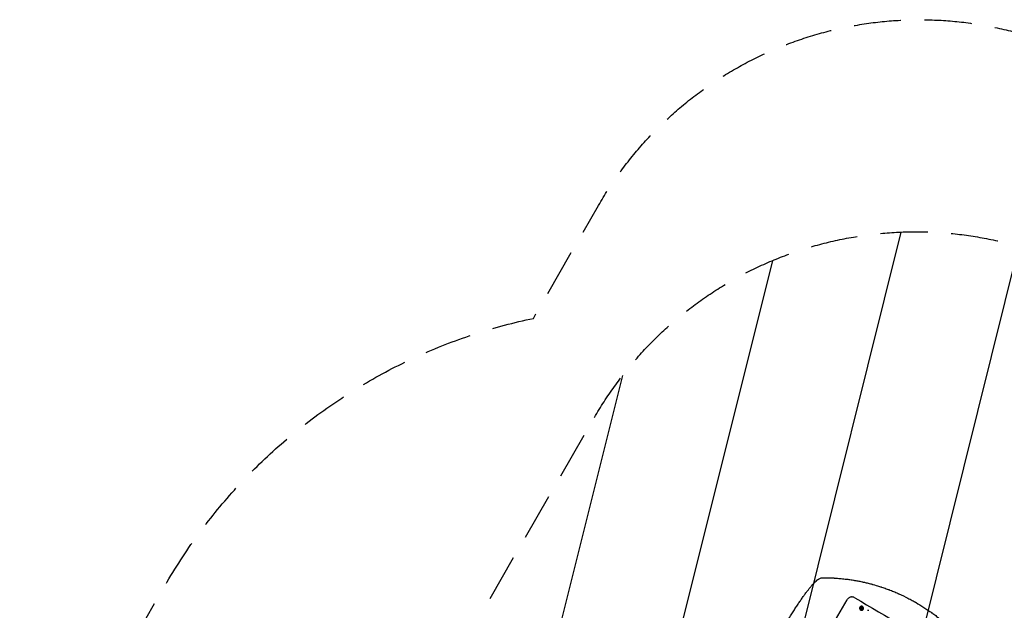
# Model space of a CAD drawing. Units: millimetres. Extents: x -5262 to 6988, y -5815 to 6848.
# Drawn here: x 1807 to 4461, y 5258 to 6848 of the extents above; entities that cross this region are included whole.
import ezdxf

# ---------------------------------------------------------------- set-up
doc = ezdxf.new("R2010")
doc.units = ezdxf.units.MM
doc.header["$LTSCALE"] = 20
doc.linetypes.add('HIDDEN', pattern=[9.525, 6.35, -3.175])
for name, color, linetype in [('2d', 230, 'Continuous'), ('EN-Free_Space', 10, 'HIDDEN'), ('EN-Free_Space_Hatch', 10, 'HIDDEN'), ('EN-SafetyZone', 93, 'HIDDEN')]:
    doc.layers.add(name, color=color, linetype=linetype)

msp = doc.modelspace()

# ---------------------------------------------------------------- hatches: boundary and pattern name
at = {"layer": 'EN-Free_Space_Hatch'}
h = msp.add_hatch(dxfattribs=at)
h.set_pattern_fill('ANSI31', color=256, scale=100, angle=31)
h.paths.add_polyline_path([(-3042.6, 4024, 1), (-4774.7, 3024), (-4118.1, 1886.8, 1), (-2386.1, 2886.8)])
h.paths.add_polyline_path([(5088.1, 4777.1, 0.414214), (4722, 6143.1, 0.414214), (3356, 5777.1), (2307, 3960.1, 0.414214), (2673, 2594.1, 0.074902), (2950.4, 2485.2, 0.203082), (2646, 1766.9), (2646, 1350.8, 0.414214), (3646, 350.8), (5487.8, 350.8, 0.414214), (6487.8, 1350.8), (6487.8, 1766.9, 0.414214), (5487.8, 2766.9), (3893.7, 2766.9, 0.06067), (4039, 2960.1)])

# ---------------------------------------------------------------- linework, layer by layer
at = {"layer": '2d'}
for p, q in [((3999.7, 5221.4), (4037.2, 5286.3)), ((4071.4, 5265.9), (4071.4, 5265.9)), ((4073.4, 5263.3), (4073.4, 5263.3)), ((4073.5, 5263.4), (4073.5, 5263.4)), ((4074.6, 5262.7), (4074.6, 5262.7)), ((4075.1, 5266.3), (4075.2, 5266.4)), ((4075.6, 5261.3), (4076.4, 5262.5)), ((4076.4, 5260.1), (4076.4, 5260.2)), ((4078.8, 5264.2), (4076.5, 5260.2)), ((4076.8, 5263.3), (4077.7, 5264.9)), ((4077.7, 5264.9), (4077.7, 5264.9)), ((4078.8, 5264.2), (4078.8, 5264.3)), ((4080.6, 5260.5), (4080.6, 5260.6))]:
    msp.add_line(p, q, dxfattribs=at)
for centre, major_axis, ratio, start_param, end_param in [((4215.7, 5266.2), (951.8, -549.5), 0.052336, -1.707396, -1.434197), ((4206.6, 5250.3), (951.8, -549.5), 0.052336, -1.679958, -1.678621), ((4207.1, 5251.3), (950.9, -549), 0.052336, -1.680058, -1.679275), ((4144, 5142), (-363.6, 1567.5), 0.024414, 1.485975, 1.487227), ((4207.9, 5252.6), (951.8, -549.5), 0.052336, -1.679958, -1.679176), ((4136.4, 5128.8), (-285.9, 1700.1), 0.02123, 1.48632, 1.488009), ((4208.3, 5253.3), (950.9, -549), 0.052335, -1.67929, -1.679275)]:
    msp.add_ellipse(centre, major_axis=major_axis, ratio=ratio, start_param=start_param, end_param=end_param, dxfattribs=at)
at = {"layer": '2d', "extrusion": (0, 0, -1)}
for centre, major_axis, ratio, start_param, end_param in [((4206.6, 5250.3), (-950.9, 549), 0.052336, -1.462873, -1.461535), ((4144, 5142), (-363.3, 1566), 0.024414, -1.487167, -1.485873), ((4207.9, 5252.6), (-950.9, 549), 0.052336, -1.462318, -1.461535)]:
    msp.add_ellipse(centre, major_axis=major_axis, ratio=ratio, start_param=start_param, end_param=end_param, dxfattribs=at)
at = {"layer": '2d'}
for points, knots in [([(3855.1, 5193.6), (3856.8, 5196.5), (3858.5, 5199.3), (3862.7, 5206.6), (3865.3, 5210.9), (3870.3, 5219.4), (3872.8, 5223.6), (3877.7, 5231.7), (3880.2, 5235.7), (3885, 5243.4), (3887.3, 5247.2), (3892, 5254.6), (3894.3, 5258.2), (3898.8, 5265.2), (3901, 5268.5), (3905.4, 5275.1), (3907.5, 5278.3), (3911.7, 5284.5), (3913.7, 5287.4), (3917.8, 5293.2), (3919.7, 5295.9), (3923.5, 5301.2), (3925.4, 5303.8), (3929.1, 5308.6), (3930.8, 5311), (3934.3, 5315.4), (3936, 5317.5), (3939.3, 5321.5), (3940.8, 5323.4), (3944, 5326.9), (3945.5, 5328.6), (3948.4, 5331.8), (3949.9, 5333.2), (3952.8, 5336), (3954.2, 5337.3), (3957.2, 5339.8), (3958.8, 5340.9), (3960.9, 5342.2), (3961.2, 5342.4), (3961.5, 5342.5)], [0, 0, 0, 0, 10.001464, 10.001464, 25.233342, 25.233342, 40.003258, 40.003258, 54.316406, 54.316406, 68.282959, 68.282959, 81.896478, 81.896478, 95.167842, 95.167842, 108.125781, 108.125781, 120.785808, 120.785808, 133.206439, 133.206439, 145.375671, 145.375671, 157.354844, 157.354844, 169.170472, 169.170472, 180.839509, 180.839509, 192.513697, 192.513697, 204.246958, 204.246958, 216.372474, 216.372474, 229.382396, 229.382396, 231.893246, 231.893246, 231.893246, 231.893246]), ([(3961.5, 5342.5), (3962.8, 5343.2), (3964, 5343.8), (3966.6, 5344.7), (3968, 5345), (3970.6, 5345.5), (3972, 5345.6), (3973.6, 5345.6), (3973.8, 5345.6), (3974, 5345.6)], [0, 0, 0, 0, 6.596468, 6.596468, 13.279676, 13.279676, 20.390539, 20.390539, 21.478735, 21.478735, 21.478735, 21.478735]), ([(3990.7, 5345.3), (3991.1, 5345.3), (3991.5, 5345.3), (3992.5, 5345.2), (3993, 5345.2), (3994.8, 5345.1), (3996.1, 5345.1), (3998.3, 5345), (3999.1, 5344.9), (4000.8, 5344.8), (4001.7, 5344.8), (4004.3, 5344.6), (4006.2, 5344.5), (4010.2, 5344.2), (4012.3, 5344), (4015.1, 5343.8), (4015.7, 5343.8), (4016.8, 5343.7), (4017.4, 5343.6), (4019.1, 5343.5), (4020.2, 5343.4), (4023.7, 5343), (4026.1, 5342.8), (4031, 5342.2), (4033.5, 5341.9), (4036.1, 5341.6)], [0, 0, 0, 0, 0.00390696, 0.00390696, 0.00781392, 0.00781392, 0.01562784, 0.01562784, 0.01953479, 0.01953479, 0.02344175, 0.02344175, 0.03125567, 0.03125567, 0.03906959, 0.03906959, 0.04102307, 0.04102307, 0.04297655, 0.04297655, 0.04688351, 0.04688351, 0.05469743, 0.05469743, 0.06251134, 0.06251134, 0.06251134, 0.06251134]), ([(4036.1, 5341.6), (4039.9, 5341.1), (4043.8, 5340.6), (4049.8, 5339.7), (4051.9, 5339.3), (4055, 5338.8), (4056.5, 5338.6), (4058.3, 5338.2), (4059.3, 5338.1), (4059.7, 5338), (4060, 5338), (4060.1, 5337.9), (4060.1, 5337.9), (4060.2, 5337.9), (4063.7, 5337.3), (4067.5, 5336.6), (4073.3, 5335.4), (4075.3, 5335), (4078.4, 5334.3), (4080, 5334), (4081.8, 5333.6), (4082.8, 5333.4), (4083.2, 5333.3), (4083.5, 5333.2), (4083.6, 5333.2), (4083.7, 5333.2), (4083.7, 5333.2), (4083.7, 5333.2), (4083.7, 5333.2), (4086.7, 5332.5), (4090.1, 5331.7), (4095.9, 5330.2), (4098, 5329.7), (4101.2, 5328.9), (4102.3, 5328.6), (4104, 5328.1), (4104.9, 5327.9), (4105.9, 5327.6), (4106.4, 5327.4), (4106.7, 5327.4), (4106.8, 5327.3), (4106.9, 5327.3), (4106.9, 5327.3), (4106.9, 5327.3), (4106.9, 5327.3), (4113.1, 5325.6), (4118, 5324.1), (4123.8, 5322.3), (4125.4, 5321.8), (4127.5, 5321.1), (4128.1, 5320.9), (4128.9, 5320.6), (4129.3, 5320.5), (4129.7, 5320.4), (4129.9, 5320.3), (4130, 5320.3), (4130, 5320.3), (4130, 5320.3), (4130, 5320.3), (4130, 5320.3), (4130, 5320.3), (4130.1, 5320.3), (4134.4, 5318.8), (4138.5, 5317.4), (4144.3, 5315.3), (4146.2, 5314.6), (4148.9, 5313.6), (4150.3, 5313.1), (4151.8, 5312.5), (4152.6, 5312.2), (4152.9, 5312.1), (4153.1, 5312), (4153.2, 5312), (4153.3, 5311.9), (4153.3, 5311.9), (4153.3, 5311.9), (4153.3, 5311.9), (4157.5, 5310.3), (4161.5, 5308.7), (4167.3, 5306.3), (4169.3, 5305.4), (4172.1, 5304.2), (4173.5, 5303.6), (4175.1, 5302.9), (4175.9, 5302.6), (4176.3, 5302.4), (4176.5, 5302.3), (4176.6, 5302.3), (4176.6, 5302.2), (4176.6, 5302.2), (4176.6, 5302.2), (4185.2, 5298.4), (4193.3, 5294.5), (4204.8, 5288.6), (4208.6, 5286.6), (4214.1, 5283.6), (4215.9, 5282.6), (4218.5, 5281.1), (4219.9, 5280.4), (4221.4, 5279.5), (4222.1, 5279.1), (4222.5, 5278.8), (4222.7, 5278.7), (4222.8, 5278.7), (4222.8, 5278.7), (4222.8, 5278.7), (4222.9, 5278.6), (4222.9, 5278.6), (4222.9, 5278.6), (4222.9, 5278.6)], [0, 0, 0, 0, 0.0312679, 0.0312679, 0.0469018, 0.0469018, 0.0547188, 0.0586273, 0.0605815, 0.0615586, 0.0620472, 0.0622915, 0.0622915, 0.0625358, 0.0625358, 0.0938036, 0.0938036, 0.1094376, 0.1094376, 0.1172546, 0.121163, 0.1231173, 0.1240944, 0.124583, 0.1248272, 0.1249494, 0.1249494, 0.1250105, 0.1250105, 0.1250715, 0.1563394, 0.1563394, 0.1719734, 0.1719734, 0.1797903, 0.1797903, 0.1836988, 0.1856531, 0.1866302, 0.1871187, 0.187363, 0.1874852, 0.1874852, 0.1875462, 0.1875462, 0.1876073, 0.2188752, 0.2188752, 0.2345091, 0.2345091, 0.2423261, 0.2423261, 0.2462346, 0.2481888, 0.2491659, 0.2496545, 0.2498988, 0.2499598, 0.2499904, 0.2499904, 0.2500209, 0.2500209, 0.2501431, 0.2814109, 0.2814109, 0.2970449, 0.2970449, 0.3048619, 0.3087703, 0.3107246, 0.3117017, 0.3121903, 0.3124345, 0.3124956, 0.3124956, 0.3125567, 0.3125567, 0.3126788, 0.3439467, 0.3439467, 0.3595806, 0.3595806, 0.3673976, 0.3713061, 0.3732603, 0.3742375, 0.374726, 0.3749703, 0.3749703, 0.3750924, 0.3750924, 0.3752146, 0.4377504, 0.4377504, 0.4690182, 0.4690182, 0.4846522, 0.4846522, 0.4924691, 0.4963776, 0.4983319, 0.499309, 0.4997976, 0.4997976, 0.5000418, 0.5000418, 0.500164, 0.500164, 0.5002861, 0.5002861, 0.5002861, 0.5002861]), ([(4057.6, 5291.7), (4056.8, 5292.1), (4055.9, 5292.6), (4054.1, 5293.2), (4053.1, 5293.4), (4051.1, 5293.7), (4050.1, 5293.8), (4048.1, 5293.6), (4047.2, 5293.5), (4045.4, 5293), (4044.5, 5292.7), (4042.7, 5291.8), (4041.8, 5291.3), (4040.3, 5290.1), (4039.5, 5289.4), (4038.2, 5287.9), (4037.7, 5287.1), (4037.2, 5286.3)], [-22.717175, -22.717175, -22.717175, -22.717175, -19.861909, -19.861909, -17.006642, -17.006642, -14.151375, -14.151375, -11.296109, -11.296109, -8.472082, -8.472082, -5.648054, -5.648054, -2.824027, -2.824027, 0, 0, 0, 0]), ([(4080.6, 5260.6), (4080.4, 5260.3), (4080.2, 5260), (4079.8, 5259.5), (4079.5, 5259.2), (4078.9, 5258.8), (4078.6, 5258.6), (4078, 5258.3), (4077.7, 5258.2), (4077, 5258), (4076.7, 5258), (4076, 5257.9), (4075.7, 5257.9), (4074.9, 5258), (4074.6, 5258.1), (4073.9, 5258.3), (4073.6, 5258.5), (4073.1, 5258.8), (4072.8, 5259), (4072.2, 5259.5), (4072, 5259.7), (4071.6, 5260.3), (4071.4, 5260.6), (4071.1, 5261.2), (4071, 5261.6), (4070.8, 5262.2), (4070.7, 5262.6), (4070.7, 5263.3), (4070.7, 5263.6), (4070.8, 5264.3), (4070.9, 5264.7), (4071.1, 5265.3), (4071.2, 5265.6), (4071.6, 5266.2), (4071.8, 5266.5), (4072.2, 5267), (4072.5, 5267.3), (4073.1, 5267.7), (4073.4, 5267.9), (4074, 5268.2), (4074.3, 5268.3), (4074.9, 5268.5), (4075.3, 5268.5), (4076, 5268.6), (4076.3, 5268.6), (4077, 5268.5), (4077.4, 5268.4), (4078.1, 5268.2), (4078.4, 5268), (4078.9, 5267.7), (4079.2, 5267.5), (4079.7, 5267), (4080, 5266.8), (4080.4, 5266.2), (4080.6, 5265.9), (4080.9, 5265.3), (4081, 5264.9), (4081.2, 5264.3), (4081.3, 5263.9), (4081.3, 5263.2), (4081.3, 5262.9), (4081.2, 5262.2), (4081.1, 5261.8), (4080.9, 5261.2), (4080.8, 5260.9), (4080.6, 5260.6)], [0, 0, 0, 0, 1.002005, 1.002005, 2.00401, 2.00401, 3.006015, 3.006015, 4.00802, 4.00802, 5.016461, 5.016461, 6.024902, 6.024902, 7.033343, 7.033343, 8.041783, 8.041783, 9.050643, 9.050643, 10.059502, 10.059502, 11.068362, 11.068362, 12.077221, 12.077221, 13.079268, 13.079268, 14.081315, 14.081315, 15.083363, 15.083363, 16.08541, 16.08541, 17.089097, 17.089097, 18.092783, 18.092783, 19.09647, 19.09647, 20.100157, 20.100157, 21.107377, 21.107377, 22.114598, 22.114598, 23.121818, 23.121818, 24.129038, 24.129038, 25.135981, 25.135981, 26.142924, 26.142924, 27.149866, 27.149866, 28.156809, 28.156809, 29.160312, 29.160312, 30.163816, 30.163816, 31.167319, 31.167319, 32.170823, 32.170823, 32.170823, 32.170823]), ([(4071.4, 5265.9), (4071.2, 5265.6), (4071.1, 5265.3), (4070.8, 5264.6), (4070.8, 5264.3), (4070.7, 5263.6), (4070.7, 5263.2), (4070.7, 5262.5), (4070.8, 5262.2), (4070.9, 5261.5), (4071, 5261.2), (4071.4, 5260.6), (4071.5, 5260.3), (4072, 5259.7), (4072.2, 5259.4), (4072.7, 5259), (4073, 5258.8), (4073.6, 5258.4), (4073.9, 5258.3), (4074.6, 5258.1), (4074.9, 5258), (4075.6, 5257.9), (4076, 5257.9), (4076.7, 5257.9), (4077, 5258), (4077.7, 5258.1), (4078, 5258.3), (4078.6, 5258.6), (4078.9, 5258.7), (4079.5, 5259.2), (4079.7, 5259.4), (4080.2, 5259.9), (4080.4, 5260.2), (4080.6, 5260.5)], [16.085325, 16.085325, 16.085325, 16.085325, 17.087372, 17.087372, 18.08942, 18.08942, 19.091468, 19.091468, 20.093516, 20.093516, 21.102363, 21.102363, 22.111211, 22.111211, 23.120058, 23.120058, 24.128905, 24.128905, 25.137335, 25.137335, 26.145764, 26.145764, 27.154194, 27.154194, 28.162624, 28.162624, 29.164629, 29.164629, 30.166635, 30.166635, 31.168641, 31.168641, 32.170646, 32.170646, 32.170646, 32.170646]), ([(4079.9, 5261), (4080.1, 5261.2), (4080.2, 5261.5), (4080.4, 5262), (4080.4, 5262.3), (4080.5, 5262.9), (4080.5, 5263.2), (4080.5, 5263.8), (4080.4, 5264.1), (4080.3, 5264.7), (4080.2, 5265), (4079.9, 5265.5), (4079.8, 5265.8), (4079.4, 5266.2), (4079.2, 5266.5), (4078.8, 5266.9), (4078.5, 5267), (4078, 5267.3), (4077.8, 5267.4), (4077.2, 5267.6), (4076.9, 5267.7), (4076.3, 5267.8), (4076, 5267.8), (4075.4, 5267.8), (4075.1, 5267.7), (4074.6, 5267.6), (4074.3, 5267.5), (4073.7, 5267.2), (4073.5, 5267.1), (4073, 5266.7), (4072.8, 5266.5), (4072.4, 5266), (4072.2, 5265.8), (4071.9, 5265.3), (4071.8, 5265), (4071.6, 5264.5), (4071.5, 5264.2), (4071.5, 5263.6), (4071.5, 5263.3), (4071.5, 5262.7), (4071.5, 5262.4), (4071.7, 5261.8), (4071.8, 5261.5), (4072.1, 5261), (4072.2, 5260.7), (4072.6, 5260.3), (4072.8, 5260), (4073.2, 5259.6), (4073.5, 5259.5), (4074, 5259.2), (4074.2, 5259.1), (4074.8, 5258.9), (4075.1, 5258.8), (4075.7, 5258.7), (4076, 5258.7), (4076.6, 5258.7), (4076.9, 5258.8), (4077.4, 5258.9), (4077.7, 5259), (4078.3, 5259.3), (4078.5, 5259.4), (4079, 5259.8), (4079.2, 5260), (4079.6, 5260.5), (4079.8, 5260.7), (4079.9, 5261)], [0, 0, 0, 0, 0.856811, 0.856811, 1.713621, 1.713621, 2.570432, 2.570432, 3.427243, 3.427243, 4.286996, 4.286996, 5.146749, 5.146749, 6.006502, 6.006502, 6.866255, 6.866255, 7.72621, 7.72621, 8.586166, 8.586166, 9.446121, 9.446121, 10.306077, 10.306077, 11.163021, 11.163021, 12.019965, 12.019965, 12.87691, 12.87691, 13.733854, 13.733854, 14.589407, 14.589407, 15.44496, 15.44496, 16.300514, 16.300514, 17.156067, 17.156067, 18.017413, 18.017413, 18.878759, 18.878759, 19.740105, 19.740105, 20.601451, 20.601451, 21.462492, 21.462492, 22.323533, 22.323533, 23.184574, 23.184574, 24.045615, 24.045615, 24.901138, 24.901138, 25.75666, 25.75666, 26.612183, 26.612183, 27.467705, 27.467705, 27.467705, 27.467705]), ([(4072.1, 5265.5), (4072.2, 5265.8), (4072.4, 5266), (4072.8, 5266.4), (4073, 5266.6), (4073.5, 5267), (4073.7, 5267.2), (4074.2, 5267.4), (4074.5, 5267.5), (4075.1, 5267.7), (4075.4, 5267.7), (4076, 5267.8), (4076.3, 5267.8), (4076.9, 5267.7), (4077.2, 5267.6), (4077.7, 5267.4), (4078, 5267.3), (4078.5, 5267), (4078.7, 5266.8), (4079.2, 5266.4), (4079.4, 5266.2), (4079.8, 5265.7), (4079.9, 5265.5), (4080.2, 5264.9), (4080.3, 5264.6), (4080.4, 5264.1), (4080.5, 5263.8), (4080.5, 5263.2), (4080.5, 5262.9), (4080.4, 5262.3), (4080.4, 5262), (4080.2, 5261.4), (4080, 5261.2), (4079.9, 5260.9)], [13.760124, 13.760124, 13.760124, 13.760124, 14.589332, 14.589332, 15.444886, 15.444886, 16.30044, 16.30044, 17.155994, 17.155994, 18.017329, 18.017329, 18.878665, 18.878665, 19.740001, 19.740001, 20.601337, 20.601337, 21.462368, 21.462368, 22.3234, 22.3234, 23.184431, 23.184431, 24.045462, 24.045462, 24.900985, 24.900985, 25.756508, 25.756508, 26.612032, 26.612032, 27.441233, 27.441233, 27.441233, 27.441233]), ([(4073.4, 5263.3), (4073.3, 5263.1), (4073.3, 5263), (4073.2, 5262.8), (4073.2, 5262.6), (4073.1, 5262.4), (4073.1, 5262.4), (4073.1, 5262.3)], [6.1783147, 6.1783147, 6.1783147, 6.1783147, 6.5638023, 6.5638023, 6.94929, 6.94929, 7.1478132, 7.1478132, 7.1478132, 7.1478132]), ([(4073.1, 5262.3), (4073.1, 5262.2), (4073.2, 5262), (4073.2, 5261.7), (4073.3, 5261.5), (4073.4, 5261.4), (4073.5, 5261.4), (4073.5, 5261.3)], [5.2985872, 5.2985872, 5.2985872, 5.2985872, 5.6691581, 5.6691581, 6.2383717, 6.2383717, 6.2811943, 6.2811943, 6.2811943, 6.2811943]), ([(4073.2, 5262.3), (4073.2, 5262.4), (4073.2, 5262.5), (4073.2, 5262.7), (4073.2, 5262.8), (4073.3, 5263.1), (4073.4, 5263.2), (4073.4, 5263.3), (4073.5, 5263.3), (4073.5, 5263.4)], [5.208942, 5.208942, 5.208942, 5.208942, 5.408602, 5.408602, 5.793475, 5.793475, 6.178349, 6.178349, 6.258109, 6.258109, 6.258109, 6.258109]), ([(4073.5, 5261.4), (4073.5, 5261.4), (4073.5, 5261.4), (4073.3, 5261.6), (4073.3, 5261.8), (4073.2, 5262.1), (4073.2, 5262.2), (4073.2, 5262.3)], [2.7955056, 2.7955056, 2.7955056, 2.7955056, 2.8383294, 2.8383294, 3.4075498, 3.4075498, 3.778119, 3.778119, 3.778119, 3.778119]), ([(4073.5, 5263.4), (4073.5, 5263.4), (4073.5, 5263.4), (4073.6, 5263.6), (4073.7, 5263.7), (4074, 5263.9), (4074.2, 5264), (4074.4, 5264.1), (4074.4, 5264.1), (4074.5, 5264.1)], [4.271685, 4.271685, 4.271685, 4.271685, 4.309185, 4.309185, 4.846899, 4.846899, 5.384614, 5.384614, 5.50558, 5.50558, 5.50558, 5.50558]), ([(4074.3, 5260.7), (4074.3, 5260.7), (4074.3, 5260.7), (4074.1, 5260.8), (4074, 5260.9), (4073.7, 5261.2), (4073.6, 5261.3), (4073.5, 5261.4)], [4.141263, 4.141263, 4.141263, 4.141263, 4.217535, 4.217535, 4.746561, 4.746561, 5.190835, 5.190835, 5.190835, 5.190835]), ([(4073.5, 5261.3), (4073.6, 5261.2), (4073.7, 5261.1), (4073.9, 5260.9), (4074.1, 5260.8), (4074.3, 5260.7), (4074.3, 5260.7), (4074.3, 5260.7)], [11.680358, 11.680358, 11.680358, 11.680358, 12.125377, 12.125377, 12.653552, 12.653552, 12.729822, 12.729822, 12.729822, 12.729822]), ([(4074.5, 5264.1), (4074.5, 5264.1), (4074.6, 5264.1), (4074.8, 5264.1), (4074.9, 5264.1), (4075.2, 5264.1), (4075.3, 5264), (4075.5, 5264), (4075.5, 5264), (4075.6, 5264)], [8.092897, 8.092897, 8.092897, 8.092897, 8.264518, 8.264518, 8.65959, 8.65959, 9.054662, 9.054662, 9.17526, 9.17526, 9.17526, 9.17526]), ([(4074.6, 5262.7), (4074.6, 5262.7), (4074.6, 5262.7), (4074.5, 5262.6), (4074.5, 5262.5), (4074.5, 5262.3), (4074.5, 5262.2), (4074.5, 5262.2), (4074.5, 5262.1), (4074.5, 5262.1)], [2.011225, 2.011225, 2.011225, 2.011225, 2.0557924, 2.0557924, 2.3119166, 2.3119166, 2.5680409, 2.5680409, 2.5935618, 2.5935618, 2.5935618, 2.5935618]), ([(4074.5, 5262.1), (4074.5, 5262.1), (4074.6, 5262), (4074.7, 5261.8), (4074.8, 5261.8), (4074.9, 5261.7), (4074.9, 5261.7), (4074.9, 5261.7)], [3.0394514, 3.0394514, 3.0394514, 3.0394514, 3.2767957, 3.2767957, 3.5752568, 3.5752568, 3.6207868, 3.6207868, 3.6207868, 3.6207868]), ([(4075.1, 5263.1), (4075, 5263.1), (4075, 5263.1), (4075, 5263.1), (4074.9, 5263), (4074.7, 5262.9), (4074.7, 5262.8), (4074.6, 5262.7), (4074.6, 5262.7), (4074.6, 5262.7)], [1.6341435, 1.6341435, 1.6341435, 1.6341435, 1.6413176, 1.6413176, 1.9142406, 1.9142406, 2.1871636, 2.1871636, 2.2155784, 2.2155784, 2.2155784, 2.2155784]), ([(4074.6, 5262.7), (4074.6, 5262.8), (4074.7, 5262.9), (4074.8, 5263), (4074.9, 5263), (4075, 5263), (4075, 5263), (4075, 5263)], [2.2133591, 2.2133591, 2.2133591, 2.2133591, 2.4600735, 2.4600735, 2.7329959, 2.7329959, 2.74017, 2.74017, 2.74017, 2.74017]), ([(4075, 5263), (4075.1, 5263), (4075.2, 5263.1), (4075.4, 5263), (4075.5, 5263), (4075.6, 5262.9), (4075.6, 5262.9), (4075.6, 5262.9)], [3.1006119, 3.1006119, 3.1006119, 3.1006119, 3.3455915, 3.3455915, 3.6508399, 3.6508399, 3.6823869, 3.6823869, 3.6823869, 3.6823869]), ([(4075.1, 5266), (4075.1, 5266), (4075.1, 5266), (4075.1, 5266.1), (4075.1, 5266.1), (4075.1, 5266.3), (4075.1, 5266.3), (4075.2, 5266.4)], [1.1965117, 1.1965117, 1.1965117, 1.1965117, 1.2109976, 1.2109976, 1.4123529, 1.4123529, 1.5923639, 1.5923639, 1.5923639, 1.5923639]), ([(4075.1, 5266.3), (4075.1, 5266.3), (4075.1, 5266.2), (4075.1, 5266.1), (4075.1, 5266), (4075.1, 5265.9), (4075.1, 5265.9), (4075.1, 5265.9)], [1.6350429, 1.6350429, 1.6350429, 1.6350429, 1.8150534, 1.8150534, 2.0164082, 2.0164082, 2.030894, 2.030894, 2.030894, 2.030894]), ([(4075.6, 5263), (4075.6, 5263), (4075.6, 5263), (4075.5, 5263), (4075.4, 5263.1), (4075.2, 5263.1), (4075.1, 5263.1), (4075.1, 5263.1)], [1.1853777, 1.1853777, 1.1853777, 1.1853777, 1.216925, 1.216925, 1.5221769, 1.5221769, 1.767158, 1.767158, 1.767158, 1.767158]), ([(4075.2, 5266.4), (4075.2, 5266.4), (4075.3, 5266.5), (4075.4, 5266.6), (4075.5, 5266.6), (4075.5, 5266.7)], [1.9928936, 1.9928936, 1.9928936, 1.9928936, 2.2359896, 2.2359896, 2.4678962, 2.4678962, 2.4678962, 2.4678962]), ([(4075.5, 5266.7), (4075.5, 5266.7), (4075.6, 5266.7), (4075.6, 5266.7), (4075.7, 5266.7), (4075.9, 5266.7), (4076, 5266.6), (4076, 5266.6)], [2.2879706, 2.2879706, 2.2879706, 2.2879706, 2.3052489, 2.3052489, 2.5362704, 2.5362704, 2.7657972, 2.7657972, 2.7657972, 2.7657972]), ([(4076.1, 5259.9), (4076, 5259.9), (4075.9, 5259.9), (4075.8, 5259.9), (4075.7, 5259.9), (4075.6, 5260), (4075.6, 5260), (4075.6, 5260)], [0.4952521, 0.4952521, 0.4952521, 0.4952521, 0.7165514, 0.7165514, 0.9559413, 0.9559413, 0.9946135, 0.9946135, 0.9946135, 0.9946135]), ([(4075.6, 5259.9), (4075.6, 5259.9), (4075.6, 5259.9), (4075.7, 5259.9), (4075.7, 5259.8), (4075.9, 5259.8), (4076, 5259.8), (4076.1, 5259.8)], [2.8291879, 2.8291879, 2.8291879, 2.8291879, 2.8678597, 2.8678597, 3.1072476, 3.1072476, 3.3285449, 3.3285449, 3.3285449, 3.3285449]), ([(4076, 5266.6), (4076, 5266.6), (4076, 5266.6), (4076.1, 5266.6), (4076.2, 5266.5), (4076.3, 5266.4), (4076.3, 5266.3), (4076.3, 5266.2), (4076.3, 5266.2), (4076.3, 5266.2)], [2.9024974, 2.9024974, 2.9024974, 2.9024974, 2.904066, 2.904066, 3.1464977, 3.1464977, 3.3889295, 3.3889295, 3.4276784, 3.4276784, 3.4276784, 3.4276784]), ([(4076.5, 5260.2), (4076.5, 5260.2), (4076.4, 5260.2), (4076.4, 5260.2), (4076.4, 5260.1), (4076.3, 5260), (4076.2, 5259.9), (4076.1, 5259.9), (4076.1, 5259.9)], [-0.039851, -0.039851, -0.039851, -0.039851, 0, 0, 0, 0.2444874, 0.2444874, 0.4574174, 0.4574174, 0.4574174, 0.4574174]), ([(4076.1, 5259.8), (4076.1, 5259.9), (4076.2, 5259.9), (4076.3, 5260), (4076.4, 5260.1), (4076.4, 5260.1)], [-0.4574306, -0.4574306, -0.4574306, -0.4574306, -0.2448594, -0.2448594, 0, 0, 0, 0]), ([(4077.7, 5264.9), (4077.7, 5264.9), (4077.7, 5264.9), (4077.8, 5265), (4077.8, 5265), (4078, 5265.1), (4078, 5265.2), (4078.1, 5265.2), (4078.2, 5265.2), (4078.2, 5265.2)], [1.8581553, 1.8581553, 1.8581553, 1.8581553, 1.8950935, 1.8950935, 2.1312173, 2.1312173, 2.3673412, 2.3673412, 2.477136, 2.477136, 2.477136, 2.477136]), ([(4078.2, 5265.2), (4078.3, 5265.2), (4078.3, 5265.2), (4078.4, 5265.2), (4078.5, 5265.2), (4078.6, 5265.1), (4078.6, 5265.1), (4078.6, 5265.1)], [2.6460927, 2.6460927, 2.6460927, 2.6460927, 2.7428173, 2.7428173, 2.9926292, 2.9926292, 3.0044735, 3.0044735, 3.0044735, 3.0044735]), ([(4078.6, 5265.1), (4078.6, 5265.1), (4078.6, 5265.1), (4078.7, 5265.1), (4078.7, 5265), (4078.8, 5264.9), (4078.9, 5264.8), (4078.9, 5264.7), (4078.9, 5264.7), (4078.9, 5264.7)], [2.7405656, 2.7405656, 2.7405656, 2.7405656, 2.7645335, 2.7645335, 2.9956469, 2.9956469, 3.2267604, 3.2267604, 3.2314088, 3.2314088, 3.2314088, 3.2314088]), ([(4078.9, 5264.7), (4078.9, 5264.7), (4078.9, 5264.6), (4078.9, 5264.4), (4078.8, 5264.3), (4078.8, 5264.3), (4078.8, 5264.3), (4078.8, 5264.2), (4078.8, 5264.2)], [-0.4624536, -0.4624536, -0.4624536, -0.4624536, -0.2570487, -0.2570487, 0, 0, 0, 0.0225595, 0.0225595, 0.0225595, 0.0225595]), ([(4092.1, 5257.8), (4092.2, 5257.8), (4092.3, 5257.8), (4092.7, 5257.9), (4093, 5258), (4093.6, 5258), (4094, 5258), (4094.6, 5257.9), (4095, 5257.8), (4095.3, 5257.7), (4095.4, 5257.7), (4095.4, 5257.7)], [18.507657, 18.507657, 18.507657, 18.507657, 18.7951, 18.7951, 19.736285, 19.736285, 20.677469, 20.677469, 21.618654, 21.618654, 21.777593, 21.777593, 21.777593, 21.777593]), ([(4222.9, 5278.6), (4229.8, 5274.6), (4236.8, 5270.4), (4247.6, 5263.4), (4251.3, 5261), (4256.8, 5257.2), (4258.6, 5255.9), (4261.4, 5254), (4262.8, 5253), (4264.4, 5251.8), (4265.2, 5251.2), (4265.6, 5251), (4265.8, 5250.8), (4265.9, 5250.7), (4266, 5250.7), (4266, 5250.7), (4266, 5250.7), (4266, 5250.7), (4269.2, 5248.4), (4272.5, 5245.9), (4277.5, 5242.1), (4279.2, 5240.8), (4281.7, 5238.8), (4283, 5237.8), (4284.5, 5236.6), (4285.3, 5236), (4285.6, 5235.7), (4285.8, 5235.6), (4285.9, 5235.5), (4286, 5235.5), (4286, 5235.4), (4286, 5235.4), (4286, 5235.4), (4288.8, 5233.2), (4291.8, 5230.7), (4296.6, 5226.7), (4298.2, 5225.3), (4300.7, 5223.2), (4301.9, 5222.1), (4303.4, 5220.8), (4304.2, 5220.1), (4304.5, 5219.8), (4304.7, 5219.6), (4304.8, 5219.5), (4304.9, 5219.5), (4304.9, 5219.5), (4304.9, 5219.5), (4304.9, 5219.5), (4304.9, 5219.5), (4304.9, 5219.5), (4306.2, 5218.4), (4308.3, 5216.5), (4312.8, 5212.3), (4314.5, 5210.7), (4317.4, 5208), (4318.4, 5207), (4320, 5205.5), (4320.8, 5204.7), (4321.8, 5203.8), (4322.3, 5203.3), (4322.5, 5203), (4322.7, 5202.9), (4322.7, 5202.9), (4322.8, 5202.8), (4322.8, 5202.8), (4322.8, 5202.8), (4322.8, 5202.8), (4326.4, 5199.3), (4329.5, 5196.1), (4333.7, 5191.7), (4335, 5190.4), (4336.9, 5188.4), (4337.5, 5187.8), (4338.3, 5186.9), (4338.7, 5186.4), (4339.2, 5185.9), (4339.4, 5185.7), (4339.6, 5185.6), (4339.6, 5185.5), (4339.6, 5185.5), (4339.7, 5185.5), (4339.7, 5185.4), (4339.7, 5185.4), (4339.7, 5185.4), (4342.7, 5182.2), (4345.5, 5179), (4349.5, 5174.5), (4350.8, 5173), (4352.7, 5170.9), (4353.6, 5169.8), (4354.6, 5168.6), (4355.1, 5168), (4355.4, 5167.6), (4355.5, 5167.5), (4355.6, 5167.4), (4355.6, 5167.4), (4355.6, 5167.4), (4355.6, 5167.4), (4355.6, 5167.4), (4361.2, 5160.8), (4366.2, 5154.4), (4370.9, 5148.3)], [0.5002861, 0.5002861, 0.5002861, 0.5002861, 0.5627504, 0.5627504, 0.5939825, 0.5939825, 0.6095985, 0.6095985, 0.6174066, 0.6213106, 0.6232626, 0.6242386, 0.6247266, 0.6249706, 0.6250926, 0.6251536, 0.6251536, 0.6252146, 0.6252146, 0.6564467, 0.6564467, 0.6720628, 0.6720628, 0.6798708, 0.6837748, 0.6857268, 0.6867028, 0.6871908, 0.6874348, 0.6875568, 0.6876178, 0.6876178, 0.6876788, 0.6876788, 0.7189109, 0.7189109, 0.734527, 0.734527, 0.742335, 0.746239, 0.7481911, 0.7491671, 0.7496551, 0.7498991, 0.7500211, 0.7500821, 0.7501126, 0.7501278, 0.7501278, 0.7501431, 0.7501431, 0.7813752, 0.7813752, 0.7969912, 0.7969912, 0.8047993, 0.8047993, 0.8087033, 0.8106553, 0.8116313, 0.8121193, 0.8123633, 0.8124853, 0.8125463, 0.8125768, 0.8125768, 0.8126073, 0.8126073, 0.8438394, 0.8438394, 0.8594555, 0.8594555, 0.8672635, 0.8672635, 0.8711675, 0.8731195, 0.8740955, 0.8745835, 0.8748275, 0.8749495, 0.8750105, 0.875041, 0.875041, 0.8750715, 0.8750715, 0.9063036, 0.9063036, 0.9219197, 0.9219197, 0.9297277, 0.9336318, 0.9355838, 0.9365598, 0.9370478, 0.9372918, 0.9374138, 0.9374748, 0.9374748, 0.9375358, 0.9375358, 1, 1, 1, 1])]:
    msp.add_open_spline(points, degree=3, knots=knots, dxfattribs=at)
for points, weights, degree in [([(3961.5, 5342.5), (3961.5, 5342.5), (3961.5, 5342.5)], [0.927879253693, 0.927879266282, 0.927879278874], 2), ([(3974, 5345.6), (3979.6, 5345.6), (3985.1, 5345.5), (3990.7, 5345.3)], [1, 0.999906908219, 0.999906908219, 1], 3)]:
    msp.add_rational_spline(points, weights, degree=degree, dxfattribs=at)
for points in [[(4074.6, 5262.7), (4074.6, 5262.7), (4074.6, 5262.7), (4074.6, 5262.7)], [(4077.7, 5264.9), (4077.7, 5264.8), (4077.7, 5264.8), (4077.7, 5264.8)], [(4078.8, 5264.2), (4078.8, 5264.2), (4078.8, 5264.2), (4078.8, 5264.2)]]:
    msp.add_open_spline(points, degree=3, dxfattribs=at)
at = {"layer": 'EN-Free_Space', "flags": 128}
msp.add_lwpolyline([(3356, 5777.1, -0.414214), (4722, 6143.1, -0.414214), (5088.1, 4777.1), (4039, 2960.1, -0.06067), (3893.7, 2766.9), (5487.8, 2766.9, -0.414214), (6487.8, 1766.9), (6487.8, 1350.8, -0.414214), (5487.8, 350.8), (3646, 350.8, -0.414214), (2646, 1350.8), (2646, 1766.9, -0.203082), (2950.4, 2485.2, -0.074902), (2673, 2594.1, -0.414214), (2307, 3960.1)], format="xyb", close=True, dxfattribs=at)
at = {"layer": 'EN-SafetyZone', "flags": 128}
msp.add_lwpolyline([(2106.9, 5165.8), (2199, 5325.4, -0.213487), (3191.3, 6043.8), (3367, 6348.1, -0.414214), (4733, 6714.1), (5211, 6438.1, -0.414214), (5577.1, 5072.1), (5401.3, 4767.6, -0.213358), (5275.3, 3549.7), (5133, 3303.2, -0.080992), (5508.6, 2999.9), (5987.8, 2999.7, -0.414214), (6987.8, 1999.7), (6987.8, 1558.8), (6986.9, 1117.9, -0.414214), (5986.9, 117.9), (5508.6, 117.9, -0.094201), (5063.7, -222.6, -0.121198), (4546.6, -718.8), (3848.6, -1121.8), (4014.1, -1121.8, -0.514748), (5441.8, -3121.5, -0.003295), (5435.4, -3140.2, 0.170848), (5435.7, -3224.2, -0.518281), (4016.5, -5241.8), (2702.2, -5241.8), (1265, -5241.8), (1059.4, -5360.5, -0.414152), (-1133.5, -5360.5), (-1375.6, -5220.8, -0.306463), (-2513.8, -3907.6, -0.257267), (-2858.9, -2414.3), (-3188, -1844.2), (-3654.1, -1036.9, -0.088919), (-4125.8, -782.4, -0.22951), (-5023.6, 191.8, -0.208825), (-5209.1, 1419.1), (-5209.1, 1698.6, -0.214952), (-5003.8, 2956.5, -0.373083), (-4532.8, 4318.3), (-4284.4, 4461.7, -0.373103), (-2869.4, 4188.7, -0.214922), (-1677.6, 3737.5), (-1472, 3618.8), (-1175.6, 3618.8, -0.279008), (415, 4035.1, -0.275529)], format="xyb", close=True, dxfattribs=at)

doc.saveas('drawing.dxf')
